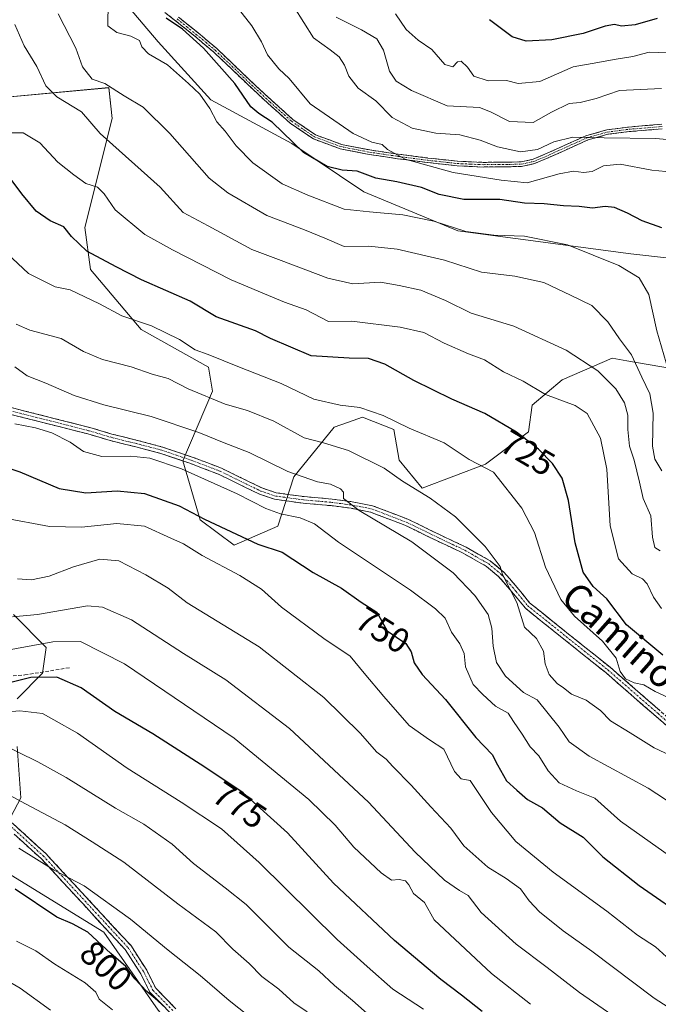
# Model space of a CAD drawing. Units: metres. Extents: x 620809 to 624254, y 4745686 to 4748060.
# Drawn here: x 623875 to 624059, y 4747386 to 4747670 of the extents above; entities that cross this region are included whole.
import ezdxf
from ezdxf.enums import TextEntityAlignment as Align

# ---------------------------------------------------------------- set-up
doc = ezdxf.new("R2010")
doc.units = ezdxf.units.M
doc.header["$MEASUREMENT"] = 0
doc.linetypes.add('TRAZO_Y_PUNTO', pattern=[1, 0.5, -0.25, 0, -0.25])
doc.linetypes.add('TRAZOSX2', pattern=[1.5, 1, -0.5])
for name, color, linetype, lineweight in [('Arbolado forestal CxS', 92, 'Continuous', 0), ('Camino', 19, 'TRAZOSX2', 0), ('Camino Cxs', 19, 'Continuous', 0), ('Camino eje', 19, 'TRAZO_Y_PUNTO', 0), ('Curva de nivel maestra', 36, 'Continuous', 30), ('Curva de nivel normal', 36, 'Continuous', 0), ('Rótulo de curva de nivel directora', 19, 'Continuous', 0), ('Senda', 19, 'TRAZOSX2', 0), ('Texto cartográfico', 19, 'Continuous', 0)]:
    doc.layers.add(name, color=color, linetype=linetype, lineweight=lineweight)
doc.styles.add('Arial', font='txt', dxfattribs={"height": 0.2})

# ---------------------------------------------------------------- blocks, each defined once
blk = doc.blocks.new('*U151')
at = {"layer": 'Arbolado forestal CxS', "color": 92, "linetype": 'Continuous', "lineweight": 0}
for points in [[(623915.1251, 4747384.6415, 801.7048), (623899.4489, 4747407.0495, 798.899), (623870.3355, 4747424.9759, 799.5281)], [(623865.8895, 4747427.5349, 799.8389), (623875.5411, 4747445.7397, 790.4179), (623874.4873, 4747460.4995, 785.5167)], [(623874.4875, 4747474.2067, 780.1471), (623881.8677, 4747481.5865, 776.36), (623882.9219, 4747488.9665, 772.8784), (623873.4333, 4747498.4555, 766.5454)], [(623869.2359, 4747647.1791, 720.3783), (623900.9199, 4747650.1245, 710.8343), (623901.8455, 4747641.2555, 713.5096), (623893.9759, 4747609.8509, 723.6552), (623895.6417, 4747597.8289, 727.0149), (623910.1931, 4747580.5077, 731.8805), (623929.6149, 4747569.7025, 732.3144), (623930.8067, 4747562.7835, 735.1193), (623922.2351, 4747542.7637, 745.1458), (623927.2417, 4747525.7657, 751.3594), (623937.0145, 4747518.4585, 752.5506), (623949.5475, 4747523.9545, 748.1657), (623954.1689, 4747538.0903, 741.174), (623965.7743, 4747552.4541, 734.0593), (623969.9015, 4747553.8739, 733.0976), (623973.9453, 4747555.2649, 732.0854), (623982.9591, 4747551.7469, 731.4901), (623984.5199, 4747542.8989, 733.8711), (623991.1387, 4747534.8529, 735.1772), (624009.3439, 4747541.8055, 730.0379), (624021.7521, 4747551.1115, 724.7309), (624022.7711, 4747558.7725, 722.6391), (624031.4313, 4747566.0491, 718.6173), (624045.8465, 4747572.2421, 713.236), (624050.0507, 4747571.5165, 711.0002), (624069.0215, 4747568.2427, 701.5371)]]:
    blk.add_polyline3d(points, dxfattribs=at)
blk = doc.blocks.new('*U160')
at = {"layer": 'Arbolado forestal CxS', "color": 92, "linetype": 'Continuous', "lineweight": 0}
blk.add_polyline3d([(623865.89, 4747427.53, 799.84), (623870.34, 4747424.98, 799.53), (623899.45, 4747407.05, 798.9), (623915.13, 4747384.64, 801.7), (623930.8, 4747366.72, 803.1), (623957.68, 4747351.03, 801.13), (624047.75, 4747354.56, 777.12), (624115.31, 4747344.01, 763.87), (624142.18, 4747341.77, 757.99), (624160.1, 4747348.49, 751.59), (624165.32, 4747352.32, 748.87), (624182.12, 4747354.56, 744.19), (624196.68, 4747355.68, 739.32), (624218.95, 4747349.96, 735.6), (624224.15, 4747348.62, 734.34), (624224.72, 4747347.64, 734.74)], dxfattribs=at)
blk = doc.blocks.new('*U166')
at = {"layer": 'Arbolado forestal CxS', "color": 92, "linetype": 'Continuous', "lineweight": 0}
blk.add_polyline3d([(623865.89, 4747427.53, 799.84), (623870.34, 4747424.98, 799.53), (623899.45, 4747407.05, 798.9), (623915.13, 4747384.64, 801.7), (623930.8, 4747366.72, 803.1), (623957.68, 4747351.03, 801.13), (624047.75, 4747354.56, 777.12), (624115.31, 4747344.01, 763.87), (624142.18, 4747341.77, 757.99), (624160.1, 4747348.49, 751.59), (624165.32, 4747352.32, 748.87), (624182.12, 4747354.56, 744.19), (624196.68, 4747355.68, 739.32), (624218.95, 4747349.96, 735.6), (624224.15, 4747348.62, 734.34), (624224.72, 4747347.64, 734.74)], dxfattribs=at)
blk = doc.blocks.new('*U173')
at = {"layer": 'Curva de nivel normal', "color": 36, "linetype": 'Continuous', "lineweight": 0}
blk.add_polyline3d([(624063.64, 4747398.04, 755), (624058.33, 4747402.9, 755), (624053.16, 4747406.23, 755), (624044.3, 4747413.09, 755), (624028.85, 4747424.31, 755), (624018.06, 4747433.18, 755), (624011.1, 4747441.55, 755), (624004.91, 4747450.7, 755), (624002.34, 4747451.2, 755), (624000.4, 4747453.28, 755), (623997.35, 4747459.77, 755), (623993.28, 4747462.39, 755), (623987.36, 4747466.57, 755), (623980.14, 4747474.93, 755), (623974.48, 4747481.6, 755), (623970.37, 4747486.5, 755), (623962.84, 4747491.55, 755), (623950.65, 4747500.63, 755), (623944.86, 4747505.77, 755), (623938.63, 4747509.7, 755), (623927.8, 4747515.5, 755), (623922.44, 4747518.82, 755), (623918.8, 4747520.48, 755), (623911.22, 4747523.88, 755), (623903.24, 4747524.73, 755), (623893.04, 4747523.59, 755), (623883.84, 4747523.85, 755), (623870.53, 4747526.32, 755)], dxfattribs=at)
blk = doc.blocks.new('*U174')
at = {"layer": 'Curva de nivel normal', "color": 36, "linetype": 'Continuous', "lineweight": 0}
blk.add_polyline3d([(623980.32, 4747379.3, 785), (623971.1, 4747387.38, 785), (623965.94, 4747391.73, 785), (623961.36, 4747395.96, 785), (623952.78, 4747402.78, 785), (623940.46, 4747415.06, 785), (623934.43, 4747419.8, 785), (623925.34, 4747426.86, 785), (623919.12, 4747432.42, 785), (623910.98, 4747438.18, 785), (623902.84, 4747442.74, 785), (623888.64, 4747451.62, 785), (623880.46, 4747456.09, 785), (623869.21, 4747461.55, 785)], dxfattribs=at)
blk = doc.blocks.new('*U177')
at = {"layer": 'Curva de nivel normal', "color": 36, "linetype": 'Continuous', "lineweight": 0}
blk.add_polyline3d([(624062.06, 4747568.61, 705), (624058.7, 4747580.13, 705), (624056.37, 4747590.58, 705), (624053.64, 4747595.36, 705), (624047.8, 4747598.97, 705), (624032.93, 4747604.92, 705), (624020.57, 4747607.41, 705), (624011.81, 4747607.65, 705), (624003.74, 4747608.72, 705), (623994.54, 4747611.66, 705), (623985.6, 4747613.54, 705), (623975.95, 4747614.38, 705), (623968.71, 4747615.11, 705), (623958.22, 4747619.19, 705), (623950.78, 4747622.45, 705), (623942.36, 4747628.48, 705), (623937.56, 4747633.36, 705), (623934.41, 4747637.58, 705), (623932, 4747640.31, 705), (623929.99, 4747644.16, 705), (623927.09, 4747648.22, 705), (623923.83, 4747651.29, 705), (623917.84, 4747656.72, 705), (623912.35, 4747659.85, 705), (623910.39, 4747661.9, 705), (623909.73, 4747663.72, 705), (623907.26, 4747664.98, 705), (623903.25, 4747666, 705), (623900.63, 4747667.92, 705), (623900.75, 4747674.75, 705)], dxfattribs=at)
blk = doc.blocks.new('*U180')
at = {"layer": 'Curva de nivel normal', "color": 36, "linetype": 'Continuous', "lineweight": 0}
blk.add_polyline3d([(623884.13, 4747384.65, 810), (623875.38, 4747390.97, 810), (623858.43, 4747400.83, 810)], dxfattribs=at)
blk = doc.blocks.new('*U181')
at = {"layer": 'Curva de nivel normal', "color": 36, "linetype": 'Continuous', "lineweight": 0}
blk.add_polyline3d([(624065.7, 4747456.47, 735), (624057.9, 4747460.08, 735), (624050.99, 4747464.47, 735), (624045.33, 4747467.87, 735), (624042.47, 4747470.87, 735), (624038.37, 4747473.82, 735), (624034.11, 4747475.56, 735), (624031.87, 4747477.38, 735), (624029.97, 4747478.66, 735), (624027.7, 4747481.21, 735), (624026.59, 4747484.33, 735), (624026.09, 4747487.97, 735), (624024.03, 4747491.56, 735), (624020.58, 4747494.87, 735), (624018.37, 4747501.96, 735), (624014.23, 4747510.02, 735), (624013.61, 4747512.36, 735), (624009.32, 4747518.07, 735), (624000.74, 4747526.62, 735), (623993.46, 4747531.98, 735), (623985.46, 4747536.86, 735), (623980.23, 4747540.66, 735), (623969.91, 4747545.72, 735), (623962.69, 4747547.89, 735), (623957.16, 4747549.37, 735), (623948.46, 4747554.12, 735), (623940.8, 4747557.18, 735), (623934.46, 4747559.03, 735), (623923.78, 4747563.43, 735), (623918.04, 4747566.43, 735), (623913.44, 4747567.71, 735), (623907.38, 4747569.8, 735), (623899.09, 4747571.89, 735), (623893.62, 4747574.16, 735), (623887.18, 4747577.94, 735), (623878.16, 4747580.31, 735), (623874.22, 4747582.09, 735)], dxfattribs=at)
blk = doc.blocks.new('*U182')
at = {"layer": 'Curva de nivel normal', "color": 36, "linetype": 'Continuous', "lineweight": 0}
blk.add_polyline3d([(623958, 4747384.11, 790), (623954.16, 4747386.75, 790), (623949.86, 4747390.66, 790), (623944.98, 4747394.32, 790), (623941.29, 4747398.01, 790), (623936.64, 4747402.16, 790), (623931.7, 4747407.15, 790), (623920.79, 4747415.25, 790), (623905.23, 4747427.18, 790), (623896.14, 4747433.07, 790), (623888.32, 4747437.98, 790), (623876.92, 4747443.99, 790), (623863.7, 4747451.08, 790)], dxfattribs=at)
blk = doc.blocks.new('*U183')
at = {"layer": 'Curva de nivel normal', "color": 36, "linetype": 'Continuous', "lineweight": 0}
blk.add_polyline3d([(624072.13, 4747634.25, 690), (624058.4, 4747635.5, 690), (624043.52, 4747635.67, 690), (624034.53, 4747635.86, 690), (624029, 4747634.5, 690), (624024.3, 4747632.28, 690), (624019.47, 4747631.67, 690), (624012.8, 4747633.06, 690), (624007.8, 4747634.98, 690), (624001.95, 4747636.5, 690), (623995.08, 4747637.06, 690), (623988.28, 4747638.44, 690), (623982.46, 4747641.5, 690), (623977.8, 4747646.33, 690), (623972.73, 4747649.99, 690), (623969.98, 4747653.44, 690), (623968.77, 4747656.56, 690), (623967.2, 4747658.99, 690), (623964.66, 4747660.99, 690), (623959.86, 4747664.45, 690), (623954.28, 4747673.26, 690)], dxfattribs=at)
blk = doc.blocks.new('*U184')
at = {"layer": 'Curva de nivel normal', "color": 36, "linetype": 'Continuous', "lineweight": 0}
blk.add_polyline3d([(623872.89, 4747637.16, 720), (623876.24, 4747637.15, 720), (623881.05, 4747634.2, 720), (623886.24, 4747628.7, 720), (623890.86, 4747625.02, 720), (623894.3, 4747622.56, 720), (623897.7, 4747621.45, 720), (623899.57, 4747619.54, 720), (623902.75, 4747615.01, 720), (623911.31, 4747607.83, 720), (623919.22, 4747603.48, 720), (623936.13, 4747594.78, 720), (623946.86, 4747590.32, 720), (623951.51, 4747588.38, 720), (623957.7, 4747586.22, 720), (623964.13, 4747582.86, 720), (623970.9, 4747582.93, 720), (623984.82, 4747581.15, 720), (623991.66, 4747579.69, 720), (623997.48, 4747576.61, 720), (624004.44, 4747573.56, 720), (624009.07, 4747571.78, 720), (624014.57, 4747568.36, 720), (624020.26, 4747565.63, 720), (624026.68, 4747561.8, 720), (624035.23, 4747558.69, 720), (624038.64, 4747556.3, 720), (624042.44, 4747549.22, 720), (624044.35, 4747540.29, 720), (624045.29, 4747524.01, 720), (624047.68, 4747514.54, 720), (624051.6, 4747510.19, 720), (624054.57, 4747508.76, 720), (624055.9, 4747507.29, 720), (624057.72, 4747503.51, 720), (624060, 4747500.21, 720)], dxfattribs=at)
blk = doc.blocks.new('*U186')
at = {"layer": 'Curva de nivel normal', "color": 36, "linetype": 'Continuous', "lineweight": 0}
blk.add_polyline3d([(623886.31, 4747671.37, 710), (623891.46, 4747661.47, 710), (623893.37, 4747656.14, 710), (623896.13, 4747652.55, 710), (623899.8, 4747651.3, 710), (623905.3, 4747647.73, 710), (623910.8, 4747644.5, 710), (623918.46, 4747636.95, 710), (623929.78, 4747624.08, 710), (623935.19, 4747619.88, 710), (623946.39, 4747613.34, 710), (623957.28, 4747609.25, 710), (623963.14, 4747606.78, 710), (623968.63, 4747604.45, 710), (623975.8, 4747604.46, 710), (623983.9, 4747603.66, 710), (623997.52, 4747600.44, 710), (624008.23, 4747597.05, 710), (624017.8, 4747595.84, 710), (624026.15, 4747594.07, 710), (624033.87, 4747590.44, 710), (624039.96, 4747587.42, 710), (624044.62, 4747582.74, 710), (624047.98, 4747577.86, 710), (624051.43, 4747573.25, 710), (624054.35, 4747566.76, 710), (624056.7, 4747561.96, 710), (624057.64, 4747556.44, 710), (624057.43, 4747546.93, 710), (624058.09, 4747543.22, 710), (624060.1, 4747539.89, 710)], dxfattribs=at)
blk = doc.blocks.new('*U191')
at = {"layer": 'Curva de nivel normal', "color": 36, "linetype": 'Continuous', "lineweight": 0}
blk.add_polyline3d([(623858.93, 4747469.39, 780), (623875.28, 4747470.76, 780), (623881.79, 4747469.98, 780), (623885.08, 4747468.22, 780), (623891.92, 4747464.38, 780), (623906.2, 4747454.3, 780), (623921.74, 4747444.52, 780), (623933.35, 4747436.81, 780), (623944.24, 4747427.15, 780), (623966.68, 4747404.93, 780), (623975.26, 4747397.17, 780), (623982.7, 4747390.7, 780), (623991.51, 4747384.93, 780)], dxfattribs=at)
blk = doc.blocks.new('*U192')
at = {"layer": 'Curva de nivel normal', "color": 36, "linetype": 'Continuous', "lineweight": 0}
blk.add_polyline3d([(624061.85, 4747660.12, 680), (624056.46, 4747660.32, 680), (624051.8, 4747659.06, 680), (624046.46, 4747658.21, 680), (624041.67, 4747657.37, 680), (624034.62, 4747656.09, 680), (624025, 4747651.88, 680), (624018.8, 4747651.35, 680), (624015.42, 4747652.21, 680), (624010.16, 4747652.07, 680), (624006.03, 4747653.48, 680), (624004.18, 4747656, 680), (624002.38, 4747657.74, 680), (624001.32, 4747657.59, 680), (623999.99, 4747656.15, 680), (623997.69, 4747656.8, 680), (623993.94, 4747661.07, 680), (623989.98, 4747663.78, 680), (623986.57, 4747666.83, 680), (623983.41, 4747671.4, 680)], dxfattribs=at)
blk = doc.blocks.new('*U193')
at = {"layer": 'Curva de nivel normal', "color": 36, "linetype": 'Continuous', "lineweight": 0}
blk.add_polyline3d([(624059.7, 4747516.84, 715), (624058.13, 4747517.77, 715), (624057.48, 4747520.75, 715), (624056.96, 4747526.89, 715), (624054.72, 4747531.86, 715), (624053.73, 4747536.57, 715), (624052.21, 4747542.92, 715), (624050.87, 4747546.97, 715), (624050.32, 4747551.7, 715), (624050.36, 4747555.84, 715), (624049.42, 4747559.46, 715), (624046.89, 4747563.48, 715), (624041.69, 4747568.67, 715), (624032.62, 4747574.54, 715), (624017.54, 4747581.5, 715), (624005.23, 4747585.21, 715), (623997.86, 4747588.88, 715), (623990.71, 4747591.88, 715), (623984.52, 4747593.19, 715), (623979.13, 4747594.11, 715), (623971.17, 4747593.69, 715), (623963.94, 4747595.25, 715), (623950.5, 4747600.4, 715), (623942.06, 4747603.52, 715), (623929.52, 4747610.33, 715), (623922.28, 4747614.24, 715), (623915.71, 4747621.5, 715), (623898.46, 4747636.92, 715), (623893.01, 4747643.12, 715), (623885.91, 4747647.53, 715), (623882.74, 4747650.65, 715), (623880.18, 4747656.24, 715), (623876.5, 4747662.18, 715), (623873.81, 4747668.32, 715)], dxfattribs=at)
blk = doc.blocks.new('*U198')
at = {"layer": 'Curva de nivel normal', "color": 36, "linetype": 'Continuous', "lineweight": 0}
blk.add_polyline3d([(624082.35, 4747372.47, 760), (624057.93, 4747388.06, 760), (624039.97, 4747401.59, 760), (624031.71, 4747407.48, 760), (624024.96, 4747412.91, 760), (624021.9, 4747416.07, 760), (624019.46, 4747419.55, 760), (624015.34, 4747422.51, 760), (624010.03, 4747425.82, 760), (624003.16, 4747431.91, 760), (623999.43, 4747437.02, 760), (623993.59, 4747443.1, 760), (623987.93, 4747449.35, 760), (623982.71, 4747454.74, 760), (623980.78, 4747456.9, 760), (623978.07, 4747458.86, 760), (623973.24, 4747464.36, 760), (623962.78, 4747474.58, 760), (623944.19, 4747489.2, 760), (623923.5, 4747501.84, 760), (623917.97, 4747506.05, 760), (623911.62, 4747509.9, 760), (623903.82, 4747513.9, 760), (623898.34, 4747514.47, 760), (623890.76, 4747512.21, 760), (623883.76, 4747509.55, 760), (623878.64, 4747508.43, 760), (623874.67, 4747508.79, 760)], dxfattribs=at)
blk = doc.blocks.new('*U199')
at = {"layer": 'Curva de nivel normal', "color": 36, "linetype": 'Continuous', "lineweight": 0}
blk.add_polyline3d([(624062.13, 4747474.56, 730), (624058.26, 4747476.32, 730), (624054.98, 4747478.27, 730), (624052.16, 4747478.87, 730), (624049.72, 4747480.01, 730), (624048.13, 4747482.14, 730), (624046.98, 4747485.89, 730), (624043.06, 4747490.8, 730), (624034.97, 4747498.05, 730), (624031.07, 4747502.86, 730), (624026.68, 4747512.14, 730), (624023.51, 4747522.1, 730), (624019.86, 4747529.1, 730), (624011.68, 4747539.47, 730), (624004.64, 4747543.11, 730), (623997.48, 4747547.94, 730), (623987.35, 4747552.14, 730), (623979.94, 4747555.73, 730), (623973.2, 4747558.09, 730), (623967.55, 4747558.73, 730), (623959.94, 4747560.49, 730), (623950.55, 4747565, 730), (623938.52, 4747569.65, 730), (623929.5, 4747573.32, 730), (623925.82, 4747574.63, 730), (623921.31, 4747577.6, 730), (623913.2, 4747581.54, 730), (623904.68, 4747584.44, 730), (623898.24, 4747587.87, 730), (623889.8, 4747591.98, 730), (623885.46, 4747592.78, 730), (623877.8, 4747596.64, 730), (623868.46, 4747605.24, 730)], dxfattribs=at)
blk = doc.blocks.new('*U202')
at = {"layer": 'Curva de nivel normal', "color": 36, "linetype": 'Continuous', "lineweight": 0}
blk.add_polyline3d([(624063.33, 4747625.76, 695), (624057.26, 4747626.38, 695), (624048.14, 4747628.06, 695), (624043.35, 4747627.66, 695), (624040.1, 4747626.02, 695), (624037.54, 4747625.67, 695), (624034.66, 4747626.11, 695), (624030.55, 4747625.31, 695), (624021.4, 4747622.74, 695), (624013.87, 4747623.51, 695), (624000.06, 4747625.69, 695), (623986.21, 4747629.55, 695), (623981.17, 4747632.29, 695), (623979.66, 4747633.78, 695), (623976.6, 4747634.39, 695), (623971.26, 4747636.94, 695), (623958.88, 4747645.5, 695), (623952.81, 4747652.74, 695), (623949.86, 4747655.55, 695), (623946.65, 4747659.6, 695), (623944.84, 4747663.3, 695), (623942.1, 4747667.89, 695), (623938.29, 4747672.8, 695)], dxfattribs=at)
blk = doc.blocks.new('*U203')
at = {"layer": 'Curva de nivel normal', "color": 36, "linetype": 'Continuous', "lineweight": 0}
blk.add_polyline3d([(623873.84, 4747569.75, 740), (623877.43, 4747567.2, 740), (623882.82, 4747565.08, 740), (623890.92, 4747561.5, 740), (623899.47, 4747558.81, 740), (623913.1, 4747555.5, 740), (623926.87, 4747550.85, 740), (623934.08, 4747547.87, 740), (623941.36, 4747545.16, 740), (623952.49, 4747539.66, 740), (623961.03, 4747536.66, 740), (623964.74, 4747535.99, 740), (623967.61, 4747534.66, 740), (623968.45, 4747533.67, 740), (623968.53, 4747531.91, 740), (623972.96, 4747528.42, 740), (623988.13, 4747519.42, 740), (624000.1, 4747510.46, 740), (624006.32, 4747503.92, 740), (624010.09, 4747498.46, 740), (624011.24, 4747494.61, 740), (624011.58, 4747489.37, 740), (624012.56, 4747484.73, 740), (624015.12, 4747480.75, 740), (624020.31, 4747476.02, 740), (624024.24, 4747473.92, 740), (624030.55, 4747466.07, 740), (624033.43, 4747461.88, 740), (624039.22, 4747457.68, 740), (624056.22, 4747448.54, 740), (624064.01, 4747443.4, 740)], dxfattribs=at)
blk = doc.blocks.new('*U204')
at = {"layer": 'Curva de nivel normal', "color": 36, "linetype": 'Continuous', "lineweight": 0}
blk.add_polyline3d([(623873.23, 4747497.82, 765), (623880.4, 4747498.49, 765), (623894.8, 4747500.99, 765), (623899.12, 4747500.6, 765), (623907.45, 4747496.94, 765), (623922.43, 4747487.27, 765), (623934.64, 4747479.7, 765), (623952.92, 4747465.7, 765), (623975.68, 4747444.47, 765), (623989.11, 4747430.14, 765), (623997.53, 4747422.08, 765), (624001.85, 4747419.04, 765), (624004.37, 4747417.58, 765), (624008.1, 4747412.76, 765), (624018.16, 4747403.58, 765), (624027.11, 4747396.9, 765), (624036.44, 4747389.67, 765), (624052.58, 4747378.58, 765)], dxfattribs=at)
blk = doc.blocks.new('*U208')
at = {"layer": 'Curva de nivel normal', "color": 36, "linetype": 'Continuous', "lineweight": 0}
blk.add_polyline3d([(623873.83, 4747553.36, 745), (623879.8, 4747552.21, 745), (623884.48, 4747550.81, 745), (623889.76, 4747548.09, 745), (623893.63, 4747545.42, 745), (623898.88, 4747544, 745), (623907.23, 4747544.02, 745), (623912.7, 4747543.49, 745), (623921.86, 4747540.39, 745), (623937.84, 4747533.23, 745), (623946.16, 4747529.01, 745), (623950.36, 4747527.48, 745), (623956.04, 4747526.33, 745), (623960.1, 4747524.58, 745), (623967.08, 4747519.28, 745), (623987.76, 4747505.55, 745), (623994.97, 4747500.14, 745), (623997.78, 4747497.42, 745), (623999.54, 4747493.37, 745), (624001.94, 4747490.07, 745), (624003.27, 4747487.23, 745), (624003.64, 4747483.44, 745), (624005.8, 4747478.37, 745), (624008.6, 4747475.47, 745), (624012.25, 4747472.08, 745), (624015.87, 4747470.13, 745), (624017.4, 4747467.69, 745), (624019.93, 4747464.08, 745), (624022.22, 4747460.41, 745), (624024.68, 4747457.82, 745), (624027.4, 4747453.53, 745), (624030.61, 4747450.07, 745), (624035.6, 4747447.72, 745), (624040.84, 4747445.63, 745), (624048.23, 4747439.04, 745), (624075.46, 4747419.76, 745)], dxfattribs=at)
blk = doc.blocks.new('*U210')
at = {"layer": 'Curva de nivel normal', "color": 36, "linetype": 'Continuous', "lineweight": 0}
blk.add_polyline3d([(624060.02, 4747649.86, 685), (624047.91, 4747649.26, 685), (624041.25, 4747646.99, 685), (624036.58, 4747645.86, 685), (624033.46, 4747645.56, 685), (624028.38, 4747643.05, 685), (624023.12, 4747640.12, 685), (624016.27, 4747640.36, 685), (624010.77, 4747643.19, 685), (624007.62, 4747644.4, 685), (623998.29, 4747644.86, 685), (623988.04, 4747649.34, 685), (623983.68, 4747651.96, 685), (623981.7, 4747654.9, 685), (623980, 4747660.87, 685), (623978.06, 4747664.18, 685), (623973.69, 4747666.81, 685), (623966.34, 4747670.46, 685)], dxfattribs=at)
blk = doc.blocks.new('*U213')
at = {"layer": 'Curva de nivel normal', "color": 36, "linetype": 'Continuous', "lineweight": 0}
blk.add_polyline3d([(623902, 4747384.7, 805), (623898.15, 4747387.75, 805), (623897.14, 4747389.84, 805), (623894.14, 4747392.48, 805), (623885.42, 4747397.82, 805), (623879.94, 4747401.67, 805), (623874.3, 4747404.46, 805)], dxfattribs=at)
blk = doc.blocks.new('*U214')
at = {"layer": 'Curva de nivel normal', "color": 36, "linetype": 'Continuous', "lineweight": 0}
blk.add_polyline3d([(624022.3, 4747386.31, 770), (624011.09, 4747395.14, 770), (623994.58, 4747410.6, 770), (623991.82, 4747415.59, 770), (623988.66, 4747418.2, 770), (623987.34, 4747420.73, 770), (623986.36, 4747421.87, 770), (623984.52, 4747422.21, 770), (623982.34, 4747422.03, 770), (623979.34, 4747424.11, 770), (623971.42, 4747431.54, 770), (623966.04, 4747437.83, 770), (623958.48, 4747445.22, 770), (623936.97, 4747462.9, 770), (623905.46, 4747484.29, 770), (623892.72, 4747490.75, 770), (623884.81, 4747490.65, 770), (623868.53, 4747487.65, 770)], dxfattribs=at)
blk = doc.blocks.new('*U215')
at = {"layer": 'Curva de nivel maestra', "color": 36, "linetype": 'Continuous', "lineweight": 30}
blk.add_polyline3d([(623864.13, 4747543.26, 750), (623875.31, 4747539.54, 750), (623886.66, 4747534.78, 750), (623894.32, 4747533.52, 750), (623903.36, 4747534.13, 750), (623911.15, 4747533.31, 750), (623921.14, 4747529.76, 750), (623928.46, 4747525.97, 750), (623943.8, 4747518.7, 750), (623950.78, 4747516.44, 750), (623959.79, 4747510.54, 750), (623967.91, 4747506.04, 750), (623973.58, 4747502.04, 750), (623978.09, 4747499.21, 750), (623981.05, 4747493.84, 750), (623986.4, 4747490.19, 750), (623987.94, 4747487.74, 750), (623988.84, 4747484.63, 750), (623991.14, 4747481.26, 750), (623997.89, 4747474.02, 750), (624006.62, 4747463.12, 750), (624011.25, 4747458.17, 750), (624012.78, 4747455.25, 750), (624015.43, 4747450.63, 750), (624018.35, 4747447.92, 750), (624021.42, 4747445.21, 750), (624025.77, 4747442.89, 750), (624030.89, 4747438.5, 750), (624037.5, 4747434.41, 750), (624043.13, 4747428.76, 750), (624053.6, 4747420.47, 750), (624068.32, 4747410.33, 750)], dxfattribs=at)
blk = doc.blocks.new('*U216')
at = {"layer": 'Curva de nivel maestra', "color": 36, "linetype": 'Continuous', "lineweight": 30}
blk.add_polyline3d([(624058.79, 4747670, 675), (624052.45, 4747668.24, 675), (624048.54, 4747667.81, 675), (624046.51, 4747668.26, 675), (624043.79, 4747667.86, 675), (624037.52, 4747665.71, 675), (624028.46, 4747663.93, 675), (624021.1, 4747663.49, 675), (624017.02, 4747664.74, 675), (624010.52, 4747669.69, 675)], dxfattribs=at)
blk = doc.blocks.new('*U218')
at = {"layer": 'Curva de nivel maestra', "color": 36, "linetype": 'Continuous', "lineweight": 30}
blk.add_polyline3d([(623916.34, 4747386.1, 800), (623914.94, 4747387.39, 800), (623911.88, 4747389.96, 800), (623908.43, 4747393.64, 800), (623905.8, 4747397.23, 800), (623901.49, 4747400.92, 800), (623894.92, 4747407.03, 800), (623890.47, 4747409.51, 800), (623885.97, 4747411.4, 800), (623873.97, 4747419.43, 800)], dxfattribs=at)
blk = doc.blocks.new('*U219')
at = {"layer": 'Curva de nivel maestra', "color": 36, "linetype": 'Continuous', "lineweight": 30}
blk.add_polyline3d([(624060.46, 4747486.8, 725), (624049.97, 4747495.48, 725), (624044.29, 4747503.01, 725), (624040.37, 4747506.6, 725), (624037.46, 4747510.67, 725), (624035.14, 4747519.11, 725), (624033.29, 4747531.35, 725), (624031.45, 4747537.78, 725), (624028.69, 4747541.92, 725), (624024.65, 4747546.06, 725), (624018.32, 4747550.96, 725), (624009.19, 4747556.32, 725), (623999.65, 4747560.44, 725), (623988.7, 4747565.84, 725), (623980.37, 4747570.56, 725), (623975.69, 4747572.15, 725), (623970.11, 4747572.27, 725), (623959.2, 4747572.99, 725), (623947.5, 4747577.98, 725), (623943.16, 4747580.15, 725), (623931.86, 4747584.13, 725), (623924.33, 4747588.7, 725), (623910.32, 4747594.77, 725), (623903.06, 4747598.52, 725), (623894.62, 4747603.08, 725), (623890.2, 4747607.32, 725), (623887.98, 4747610.1, 725), (623884.06, 4747611.82, 725), (623880.04, 4747614.54, 725), (623875.92, 4747619.59, 725), (623872.54, 4747624.11, 725)], dxfattribs=at)
blk = doc.blocks.new('*U221')
at = {"layer": 'Curva de nivel maestra', "color": 36, "linetype": 'Continuous', "lineweight": 30}
blk.add_polyline3d([(624008.38, 4747384.25, 775), (624002.49, 4747388.99, 775), (623996.5, 4747393.49, 775), (623983.15, 4747404.68, 775), (623965.63, 4747421.19, 775), (623952.4, 4747435.68, 775), (623939.62, 4747447.2, 775), (623928.56, 4747454.56, 775), (623913.59, 4747464.14, 775), (623902.63, 4747470.58, 775), (623892.92, 4747477.39, 775), (623885.98, 4747480.42, 775), (623878.44, 4747480.38, 775), (623867.6, 4747477.72, 775)], dxfattribs=at)
blk = doc.blocks.new('*U224')
at = {"layer": 'Curva de nivel maestra', "color": 36, "linetype": 'Continuous', "lineweight": 30}
blk.add_polyline3d([(624060.17, 4747609.8, 700), (624054.51, 4747611.76, 700), (624050.26, 4747614, 700), (624046.5, 4747615.65, 700), (624043.8, 4747615.88, 700), (624040.18, 4747615.42, 700), (624036.32, 4747615.97, 700), (624031.8, 4747616.09, 700), (624026.22, 4747616.65, 700), (624020.6, 4747616.89, 700), (624013.54, 4747617.93, 700), (624003.12, 4747617.96, 700), (623996.02, 4747619.41, 700), (623990.9, 4747621.36, 700), (623983.87, 4747623, 700), (623977.8, 4747624.07, 700), (623972.41, 4747626.12, 700), (623968.13, 4747626.4, 700), (623963.74, 4747627.42, 700), (623956.96, 4747631.49, 700), (623947.91, 4747640.18, 700), (623944.15, 4747642.66, 700), (623941.76, 4747644.64, 700), (623937.17, 4747651.29, 700), (623928.18, 4747661.51, 700), (623922.13, 4747666.92, 700), (623917.46, 4747670.1, 700)], dxfattribs=at)

msp = doc.modelspace()

# ---------------------------------------------------------------- linework, layer by layer
at = {"layer": 'Arbolado forestal CxS', "color": 92, "linetype": 'Continuous', "lineweight": 0}
for points in [[(624212.45, 4748026.6, 705.65), (624220.81, 4747564.08, 666.24), (624219.71, 4747563.52, 666.46), (624205.84, 4747558.42, 668.55), (624187.61, 4747552.1, 674.75), (624187.61, 4747552.1, 674.75), (624165.86, 4747556.47, 676.51), (624143.09, 4747572.25, 677.84), (624120.14, 4747593.75, 680.85), (624106.62, 4747599.03, 685.06), (624086.31, 4747598.36, 693.14), (624051.22, 4747602.29, 704.29), (624001.42, 4747608.92, 706.68), (623974.36, 4747620.11, 704.22), (623953.57, 4747634.05, 700.49), (623930.27, 4747646.64, 704.06), (623915.11, 4747663.3, 704.2), (623900.56, 4747680.62, 703.84)], [(623900.56, 4747680.62, 703.84), (623915.11, 4747663.3, 704.2), (623930.27, 4747646.64, 704.06), (623953.57, 4747634.05, 700.49), (623974.36, 4747620.11, 704.22), (624001.42, 4747608.92, 706.68), (624051.22, 4747602.29, 704.29), (624086.31, 4747598.36, 693.14)], [(623900.56, 4747680.62, 703.84), (623915.11, 4747663.3, 704.2), (623930.27, 4747646.64, 704.06), (623953.57, 4747634.05, 700.49), (623974.36, 4747620.11, 704.22), (624001.42, 4747608.92, 706.68), (624051.22, 4747602.29, 704.29), (624086.31, 4747598.36, 693.14), (624106.62, 4747599.03, 685.06), (624120.14, 4747593.75, 680.85), (624143.09, 4747572.25, 677.84), (624165.86, 4747556.47, 676.51), (624187.61, 4747552.1, 674.75), (624205.84, 4747558.42, 668.55), (624219.71, 4747563.52, 666.46), (624220.81, 4747564.08, 666.24)], [(623900.56, 4747680.62, 703.84), (623915.11, 4747663.3, 704.2), (623930.27, 4747646.64, 704.06), (623953.57, 4747634.05, 700.49), (623974.36, 4747620.11, 704.22), (624001.42, 4747608.92, 706.68), (624051.22, 4747602.29, 704.29), (624086.31, 4747598.36, 693.14), (624106.62, 4747599.03, 685.06), (624120.14, 4747593.75, 680.85), (624143.09, 4747572.25, 677.84), (624165.86, 4747556.47, 676.51), (624187.61, 4747552.1, 674.75), (624205.84, 4747558.42, 668.55), (624219.71, 4747563.52, 666.46), (624220.81, 4747564.08, 666.24)], [(624069.02, 4747568.24, 701.54), (624050.05, 4747571.52, 711), (624045.85, 4747572.24, 713.24), (624031.43, 4747566.05, 718.62), (624022.77, 4747558.77, 722.64), (624021.75, 4747551.11, 724.73), (624009.34, 4747541.81, 730.04), (623991.14, 4747534.85, 735.18), (623984.52, 4747542.9, 733.87), (623982.96, 4747551.75, 731.49), (623973.95, 4747555.26, 732.09), (623969.9, 4747553.87, 733.1), (623965.77, 4747552.45, 734.06), (623954.17, 4747538.09, 741.17), (623949.55, 4747523.95, 748.17), (623937.01, 4747518.46, 752.55), (623927.24, 4747525.77, 751.36), (623922.24, 4747542.76, 745.15), (623930.81, 4747562.78, 735.12), (623929.61, 4747569.7, 732.31), (623910.19, 4747580.51, 731.88), (623895.64, 4747597.83, 727.01), (623893.98, 4747609.85, 723.66), (623901.85, 4747641.26, 713.51), (623900.92, 4747650.12, 710.83), (623869.24, 4747647.18, 720.38)], [(623869.24, 4747647.18, 720.38), (623900.92, 4747650.12, 710.83), (623901.85, 4747641.26, 713.51), (623893.98, 4747609.85, 723.66), (623895.64, 4747597.83, 727.01), (623910.19, 4747580.51, 731.88), (623929.61, 4747569.7, 732.31), (623930.81, 4747562.78, 735.12), (623922.24, 4747542.76, 745.15), (623927.24, 4747525.77, 751.36), (623937.01, 4747518.46, 752.55), (623949.55, 4747523.95, 748.17), (623954.17, 4747538.09, 741.17), (623965.77, 4747552.45, 734.06), (623969.9, 4747553.87, 733.1), (623973.95, 4747555.26, 732.09), (623982.96, 4747551.75, 731.49), (623984.52, 4747542.9, 733.87), (623991.14, 4747534.85, 735.18), (624009.34, 4747541.81, 730.04), (624021.75, 4747551.11, 724.73), (624022.77, 4747558.77, 722.64), (624031.43, 4747566.05, 718.62), (624045.85, 4747572.24, 713.24), (624050.05, 4747571.52, 711), (624069.02, 4747568.24, 701.54)], [(623869.24, 4747647.18, 720.38), (623900.92, 4747650.12, 710.83), (623901.85, 4747641.26, 713.51), (623893.98, 4747609.85, 723.66), (623895.64, 4747597.83, 727.01), (623910.19, 4747580.51, 731.88), (623929.61, 4747569.7, 732.31), (623930.81, 4747562.78, 735.12), (623922.24, 4747542.76, 745.15), (623927.24, 4747525.77, 751.36), (623937.01, 4747518.46, 752.55), (623949.55, 4747523.95, 748.17), (623954.17, 4747538.09, 741.17), (623965.77, 4747552.45, 734.06), (623969.9, 4747553.87, 733.1), (623973.95, 4747555.26, 732.09), (623982.96, 4747551.75, 731.49), (623984.52, 4747542.9, 733.87), (623991.14, 4747534.85, 735.18), (624009.34, 4747541.81, 730.04), (624021.75, 4747551.11, 724.73), (624022.77, 4747558.77, 722.64), (624031.43, 4747566.05, 718.62), (624045.85, 4747572.24, 713.24), (624050.05, 4747571.52, 711), (624069.02, 4747568.24, 701.54)], [(623489.97, 4747547.02, 824.14), (623510.94, 4747544.53, 825.48), (623532.78, 4747537.62, 827), (623546.15, 4747536.79, 826.53), (623590.89, 4747523.33, 826.37), (623618.89, 4747500.92, 828.91), (623655.7, 4747471.73, 833.35), (623674.87, 4747469.55, 830.43), (623692.79, 4747475.15, 823.28), (623714.07, 4747475.15, 817.57), (623734.05, 4747462.39, 816.88), (623744.13, 4747446.71, 820.33), (623768.52, 4747423.31, 823.91), (623776.43, 4747414.67, 825.98), (623787.9, 4747413.77, 823.41), (623796.6, 4747419.78, 817.88), (623809.6, 4747430.38, 809.58), (623822.19, 4747435.06, 805.87), (623836, 4747439.5, 800.91), (623848.78, 4747437.38, 799.82), (623865.89, 4747427.53, 799.84), (623870.34, 4747424.98, 799.53), (623899.45, 4747407.05, 798.9), (623915.13, 4747384.64, 801.7)], [(623873.43, 4747498.46, 766.55), (623882.92, 4747488.97, 772.88), (623881.87, 4747481.59, 776.36), (623874.49, 4747474.21, 780.15)], [(623873.43, 4747498.46, 766.55), (623882.92, 4747488.97, 772.88), (623881.87, 4747481.59, 776.36), (623874.49, 4747474.21, 780.15)], [(623873.43, 4747498.46, 766.55), (623882.92, 4747488.97, 772.88), (623881.87, 4747481.59, 776.36), (623874.49, 4747474.21, 780.15)], [(623874.49, 4747460.5, 785.52), (623875.54, 4747445.74, 790.42), (623865.89, 4747427.53, 799.84)], [(623874.49, 4747460.5, 785.52), (623875.54, 4747445.74, 790.42), (623865.89, 4747427.53, 799.84)], [(623874.49, 4747460.5, 785.52), (623875.54, 4747445.74, 790.42), (623865.89, 4747427.53, 799.84)]]:
    msp.add_polyline3d(points, dxfattribs=at)
at = {"layer": 'Camino', "color": 19, "linetype": 'TRAZOSX2', "lineweight": 0}
for points in [[(624060.24, 4747638.27), (624050.71, 4747637.48), (624044.57, 4747636.7), (624038.67, 4747634.99), (624034.48, 4747633.12), (624030.25, 4747631.19), (624026.97, 4747629.73), (624023.51, 4747628.25), (624019.76, 4747627.45), (624016.03, 4747627.36), (624008.65, 4747627.29), (624001.25, 4747627.62), (623992.64, 4747628.57), (623984.08, 4747629.68), (623975.83, 4747630.9), (623967.52, 4747632.53), (623959.86, 4747635.35), (623953.11, 4747639.93), (623946.83, 4747645.54), (623940.73, 4747651.21), (623935.91, 4747655.84), (623931.09, 4747660.4), (623925.69, 4747664.94), (623920.15, 4747669.37), (623917.07, 4747671.74)], [(623920.97, 4747670.42), (623926.53, 4747665.96), (623931.98, 4747661.39), (623936.82, 4747656.8), (623941.64, 4747652.17), (623947.72, 4747646.52), (623953.93, 4747640.97), (623960.47, 4747636.53), (623967.88, 4747633.81), (623976.05, 4747632.21), (623984.26, 4747630.99), (623992.8, 4747629.88), (624001.35, 4747628.94), (624008.67, 4747628.62), (624016.01, 4747628.69), (624019.6, 4747628.77), (624023.11, 4747629.52), (624026.44, 4747630.94), (624029.7, 4747632.4), (624033.93, 4747634.33), (624038.22, 4747636.24), (624044.3, 4747638), (624050.57, 4747638.8), (624060.14, 4747639.59)], [(623872.5, 4747558.13), (623895.46, 4747552.32), (623901.83, 4747550.42), (623909.13, 4747548.6), (623916.42, 4747546.7), (623924.93, 4747543.82), (623933.32, 4747540.62), (623941.11, 4747536.81), (623945.02, 4747534.92), (623949.12, 4747533.52), (623957.16, 4747532.42), (623965.19, 4747531.73), (623971.01, 4747530.95), (623976.84, 4747529.81), (623986.97, 4747525.96), (623996.68, 4747521.23), (624003.83, 4747517.86), (624010.76, 4747513.93), (624014.61, 4747510.71), (624017.92, 4747506.96), (624022.08, 4747501.84), (624045.24, 4747483.31), (624074.12, 4747458.2)], [(624072.88, 4747456.65), (624043.97, 4747481.77), (624020.84, 4747500.28), (624018.46, 4747503.19), (624016.41, 4747505.72), (624013.23, 4747509.33), (624009.62, 4747512.35), (624002.92, 4747516.16), (623995.8, 4747519.51), (623986.15, 4747524.21), (623976.25, 4747527.97), (623970.65, 4747529.07), (623964.91, 4747529.83), (623956.86, 4747530.53), (623948.63, 4747531.66), (623944.27, 4747533.14), (623940.26, 4747535.09), (623932.54, 4747538.86), (623924.27, 4747542.01), (623915.88, 4747544.86), (623908.68, 4747546.73), (623901.33, 4747548.56), (623894.91, 4747550.48), (623871.91, 4747556.28)], [(623867.27, 4747443.79), (623882.75, 4747429.71), (623893.28, 4747418.36), (623907.21, 4747403.29), (623911.84, 4747396.11), (623914.41, 4747390.97), (623920.23, 4747385.04)], [(623918.78, 4747383.66), (623912.76, 4747389.8), (623910.1, 4747395.12), (623905.62, 4747402.06), (623891.79, 4747417.03), (623881.4, 4747428.26), (623873.66, 4747435.3)]]:
    msp.add_lwpolyline(points, dxfattribs=at)
at = {"layer": 'Camino Cxs', "color": 19, "linetype": 'Continuous', "lineweight": 0}
for points in [[(624060.24, 4747638.27, 688.5), (624055.48, 4747637.88, 689.12), (624050.71, 4747637.48, 689.63), (624047.64, 4747637.09, 689.89), (624044.57, 4747636.7, 690.03), (624041.62, 4747635.85, 690.12), (624038.67, 4747634.99, 690.07), (624034.48, 4747633.12, 690.61), (624030.25, 4747631.19, 691.19), (624026.97, 4747629.73, 691), (624023.51, 4747628.25, 691.59), (624019.76, 4747627.45, 692), (624016.03, 4747627.36, 692.17), (624012.34, 4747627.33, 692.82), (624008.65, 4747627.29, 693.23), (624004.95, 4747627.46, 693.52), (624001.25, 4747627.62, 693.85), (623996.95, 4747628.1, 694.03), (623992.64, 4747628.57, 694.25), (623988.36, 4747629.13, 694.64), (623984.08, 4747629.68, 695.16), (623979.96, 4747630.29, 695.9), (623975.83, 4747630.9, 696.57), (623971.68, 4747631.72, 696.86), (623967.52, 4747632.53, 696.65), (623963.69, 4747633.94, 696.54), (623959.86, 4747635.35, 697.26), (623956.49, 4747637.64, 697.36), (623953.11, 4747639.93, 697.83), (623949.97, 4747642.74, 697.98), (623946.83, 4747645.54, 697.91), (623943.78, 4747648.38, 698.11), (623940.73, 4747651.21, 698.78), (623938.32, 4747653.53, 698.93), (623935.91, 4747655.84, 699.23), (623933.5, 4747658.12, 699.39), (623931.09, 4747660.4, 699.62), (623928.39, 4747662.67, 699.85), (623925.69, 4747664.94, 699.91), (623922.92, 4747667.16, 699.99), (623920.15, 4747669.37, 699.86), (623917.07, 4747671.74, 699.97)], [(623920.97, 4747670.42, 699.61), (623923.75, 4747668.19, 699.5), (623926.53, 4747665.96, 699.5), (623929.26, 4747663.68, 699.55), (623931.98, 4747661.39, 699.34), (623934.4, 4747659.1, 699.05), (623936.82, 4747656.8, 698.85), (623939.23, 4747654.49, 698.56), (623941.64, 4747652.17, 698.43), (623944.68, 4747649.35, 697.73), (623947.72, 4747646.52, 697.53), (623950.83, 4747643.75, 697.48), (623953.93, 4747640.97, 697.35), (623957.2, 4747638.75, 696.88), (623960.47, 4747636.53, 696.88), (623964.18, 4747635.17, 696.35), (623967.88, 4747633.81, 695.98), (623971.97, 4747633.01, 696.05), (623976.05, 4747632.21, 695.9), (623980.16, 4747631.6, 695.48), (623984.26, 4747630.99, 694.76), (623988.53, 4747630.44, 694.23), (623992.8, 4747629.88, 693.88), (623997.08, 4747629.41, 693.48), (624001.35, 4747628.94, 693.14), (624005.01, 4747628.78, 692.82), (624008.67, 4747628.62, 692.52), (624012.34, 4747628.66, 692.1), (624016.01, 4747628.69, 691.54), (624019.6, 4747628.77, 691.45), (624023.11, 4747629.52, 691.05), (624026.44, 4747630.94, 690.53), (624029.7, 4747632.4, 690.66), (624033.93, 4747634.33, 690.19), (624038.22, 4747636.24, 689.73), (624041.26, 4747637.12, 689.86), (624044.3, 4747638, 689.66), (624047.44, 4747638.4, 689.41), (624050.57, 4747638.8, 689.14), (624055.36, 4747639.2, 688.74), (624060.14, 4747639.59, 688.27)], [(623872.5, 4747558.13, 743.27), (623877.09, 4747556.97, 743.19), (623881.68, 4747555.81, 743.23), (623886.28, 4747554.64, 742.74), (623890.87, 4747553.48, 742.62), (623895.46, 4747552.32, 742.62), (623898.65, 4747551.37, 742.59), (623901.83, 4747550.42, 742.45), (623905.48, 4747549.51, 742.47), (623909.13, 4747548.6, 742.72), (623912.78, 4747547.65, 743.15), (623916.42, 4747546.7, 743.35), (623920.68, 4747545.26, 743.02), (623924.93, 4747543.82, 742.81), (623929.13, 4747542.22, 743), (623933.32, 4747540.62, 742.83), (623937.22, 4747538.72, 742.46), (623941.11, 4747536.81, 742.91), (623945.02, 4747534.92, 742.71), (623949.12, 4747533.52, 742.24), (623953.14, 4747532.97, 741.99), (623957.16, 4747532.42, 741.87), (623961.18, 4747532.08, 741.38), (623965.19, 4747531.73, 741), (623968.1, 4747531.34, 740.63), (623971.01, 4747530.95, 740.13), (623973.93, 4747530.38, 739.36), (623976.84, 4747529.81, 738.59), (623980.22, 4747528.53, 738.39), (623983.59, 4747527.24, 738.31), (623986.97, 4747525.96, 737.83), (623990.21, 4747524.38, 737.61), (623993.44, 4747522.81, 737.67), (623996.68, 4747521.23, 737.49), (624000.26, 4747519.55, 736.77), (624003.83, 4747517.86, 736.35), (624007.3, 4747515.9, 735.74), (624010.76, 4747513.93, 735.24), (624012.69, 4747512.32, 735.11), (624014.61, 4747510.71, 734.78), (624016.27, 4747508.84, 734.45), (624017.92, 4747506.96, 734.52), (624020, 4747504.4, 734.26), (624022.08, 4747501.84, 733.7), (624025.94, 4747498.75, 732.91), (624029.8, 4747495.66, 732.51), (624033.66, 4747492.58, 732.15), (624037.52, 4747489.49, 731.83), (624041.38, 4747486.4, 731.51), (624045.24, 4747483.31, 730.93), (624048.85, 4747480.17, 730.43), (624052.46, 4747477.03, 730.6), (624056.07, 4747473.89, 731.32), (624059.68, 4747470.76, 731.86)], [(624062.04, 4747466.07, 732.76), (624058.43, 4747469.21, 732.52), (624054.81, 4747472.35, 731.92), (624051.2, 4747475.49, 731.31), (624047.58, 4747478.63, 730.94), (624043.97, 4747481.77, 731.35), (624040.12, 4747484.86, 731.82), (624036.26, 4747487.94, 732.21), (624032.41, 4747491.03, 732.43), (624028.55, 4747494.11, 732.98), (624024.7, 4747497.2, 733.45), (624020.84, 4747500.28, 734.28), (624018.46, 4747503.19, 734.98), (624016.41, 4747505.72, 735.18), (624013.23, 4747509.33, 735.58), (624009.62, 4747512.35, 735.89), (624006.27, 4747514.26, 736.08), (624002.92, 4747516.16, 736.86), (623999.36, 4747517.84, 737.42), (623995.8, 4747519.51, 738.03), (623992.58, 4747521.08, 738.38), (623989.37, 4747522.64, 738.28), (623986.15, 4747524.21, 738.29), (623982.85, 4747525.46, 739.04), (623979.55, 4747526.72, 739.23), (623976.25, 4747527.97, 739.2), (623973.45, 4747528.52, 739.8), (623970.65, 4747529.07, 740.53), (623967.78, 4747529.45, 741.18), (623964.91, 4747529.83, 741.67), (623960.89, 4747530.18, 742.24), (623956.86, 4747530.53, 742.81), (623952.75, 4747531.1, 742.94), (623948.63, 4747531.66, 743.18), (623944.27, 4747533.14, 743.38), (623940.26, 4747535.09, 743.6), (623936.4, 4747536.98, 743.3), (623932.54, 4747538.86, 743.42), (623928.41, 4747540.44, 743.8), (623924.27, 4747542.01, 743.69), (623920.08, 4747543.44, 743.63), (623915.88, 4747544.86, 744.1), (623912.28, 4747545.8, 743.98), (623908.68, 4747546.73, 743.59), (623905.01, 4747547.65, 743.08), (623901.33, 4747548.56, 742.68), (623898.12, 4747549.52, 742.99), (623894.91, 4747550.48, 743.16), (623890.31, 4747551.64, 743.33), (623885.71, 4747552.8, 743.43), (623881.11, 4747553.96, 743.88), (623876.51, 4747555.12, 743.89), (623871.91, 4747556.28, 744.01)], [(623873.46, 4747438.16, 792.54), (623876.56, 4747435.34, 792.95), (623879.65, 4747432.53, 793.5), (623882.75, 4747429.71, 793.72), (623885.38, 4747426.87, 794.46), (623888.01, 4747424.04, 794.72), (623890.65, 4747421.2, 795.22), (623893.28, 4747418.36, 795.46), (623896.06, 4747415.35, 795.98), (623898.85, 4747412.33, 796.37), (623901.64, 4747409.32, 796.73), (623904.42, 4747406.3, 797.06), (623907.21, 4747403.29, 797.46), (623909.52, 4747399.7, 798.22), (623911.84, 4747396.11, 798.55), (623913.12, 4747393.54, 798.8), (623914.41, 4747390.97, 799.29), (623917.32, 4747388.01, 799.53), (623920.23, 4747385.04, 799.55)], [(623918.78, 4747383.66, 800.12), (623915.77, 4747386.73, 800.14), (623912.76, 4747389.8, 799.92), (623911.43, 4747392.46, 799.46), (623910.1, 4747395.12, 799.32), (623907.86, 4747398.59, 799.02), (623905.62, 4747402.06, 798.32), (623902.86, 4747405.05, 797.88), (623900.09, 4747408.05, 797.52), (623897.32, 4747411.04, 797.1), (623894.56, 4747414.03, 796.74), (623891.79, 4747417.03, 796.21), (623889.19, 4747419.84, 795.92), (623886.59, 4747422.64, 795.33), (623884, 4747425.45, 795.16), (623881.4, 4747428.26, 794.27), (623878.82, 4747430.61, 794.22), (623876.24, 4747432.95, 793.88), (623873.66, 4747435.3, 793.75)]]:
    msp.add_polyline3d(points, dxfattribs=at)
at = {"layer": 'Camino eje', "color": 19, "linetype": 'TRAZO_Y_PUNTO', "lineweight": 0}
for points in [[(623920.56, 4747669.9), (623923.33, 4747667.68), (623926.11, 4747665.45), (623928.81, 4747663.18), (623931.54, 4747660.9), (623933.96, 4747658.6), (623936.37, 4747656.32), (623941.19, 4747651.69), (623947.28, 4747646.03), (623953.52, 4747640.45), (623960.17, 4747635.94), (623964, 4747634.53), (623967.7, 4747633.17), (623975.94, 4747631.56), (623980.07, 4747630.95), (623984.17, 4747630.34), (623992.72, 4747629.23), (624001.3, 4747628.28), (624005, 4747628.12), (624008.66, 4747627.96), (624016.02, 4747628.03), (624017.82, 4747628.07), (624019.68, 4747628.11), (624023.31, 4747628.89), (624025.04, 4747629.63), (624026.71, 4747630.34), (624028.35, 4747631.07), (624029.98, 4747631.8), (624034.21, 4747633.73), (624036.3, 4747634.66), (624038.45, 4747635.62), (624044.44, 4747637.35), (624050.64, 4747638.14), (624060.19, 4747638.93)], [(623872.21, 4747557.21), (623883.71, 4747554.31), (623895.19, 4747551.4), (623898.37, 4747550.45), (623901.58, 4747549.49), (623908.91, 4747547.67), (623912.51, 4747546.73), (623916.15, 4747545.78), (623920.41, 4747544.34), (623924.6, 4747542.92), (623932.93, 4747539.74), (623936.83, 4747537.84), (623940.69, 4747535.95), (623942.64, 4747535.01), (623944.65, 4747534.03), (623946.83, 4747533.29), (623948.88, 4747532.59), (623957.01, 4747531.48), (623961.04, 4747531.13), (623965.05, 4747530.78), (623967.92, 4747530.4), (623970.83, 4747530.01), (623973.63, 4747529.46), (623976.55, 4747528.89), (623986.56, 4747525.09), (623996.24, 4747520.37), (623999.8, 4747518.7), (624003.38, 4747517.01), (624006.73, 4747515.11), (624010.19, 4747513.14), (624013.92, 4747510.02), (624015.58, 4747508.15), (624017.17, 4747506.34), (624018.19, 4747505.08), (624020.27, 4747502.52), (624021.46, 4747501.06), (624044.61, 4747482.54), (624059.05, 4747469.99), (624073.5, 4747457.43)], [(623870.47, 4747439.55), (623882.08, 4747428.99), (623892.53, 4747417.7), (623906.42, 4747402.67), (623910.97, 4747395.62), (623913.59, 4747390.38), (623919.5, 4747384.35)]]:
    msp.add_lwpolyline(points, dxfattribs=at)
at = {"layer": 'Curva de nivel normal', "color": 36, "linetype": 'Continuous', "lineweight": 0}
msp.add_polyline3d([(623941.16, 4747382.95, 795), (623935.6, 4747387.39, 795), (623927.19, 4747394.58, 795), (623917.96, 4747401.87, 795), (623907.14, 4747410.77, 795), (623893.86, 4747420.38, 795), (623885.16, 4747424.94, 795), (623875, 4747431.27, 795)], dxfattribs=at)
at = {"layer": 'Senda', "color": 19, "linetype": 'TRAZOSX2', "lineweight": 0}
msp.add_lwpolyline([(623870.36, 4747480.65), (623876.74, 4747481.1), (623889.8, 4747483.22)], dxfattribs=at)

# ---------------------------------------------------------------- block references
at = {"layer": 'Arbolado forestal CxS', "color": 92, "linetype": 'Continuous', "lineweight": 0}
for name in ['*U151', '*U160', '*U166']:
    msp.add_blockref(name, (0, 0), dxfattribs=at)
at = {"layer": 'Curva de nivel maestra', "color": 36, "linetype": 'Continuous', "lineweight": 30}
for name in ['*U219', '*U224', '*U221', '*U218', '*U215', '*U216']:
    msp.add_blockref(name, (0, 0), dxfattribs=at)
at = {"layer": 'Curva de nivel normal', "color": 36, "linetype": 'Continuous', "lineweight": 0}
for name in ['*U199', '*U184', '*U193', '*U203', '*U181', '*U208', '*U186', '*U177', '*U202', '*U198', '*U173', '*U182', '*U174', '*U191', '*U214', '*U204', '*U213', '*U180', '*U183', '*U210', '*U192']:
    msp.add_blockref(name, (0, 0), dxfattribs=at)

# ---------------------------------------------------------------- texts
at = {"layer": 'Rótulo de curva de nivel directora', "color": 19, "linetype": 'Continuous', "lineweight": 0, "style": 'Arial'}
for s, rotation, p in [('725', -30.4162, (624021.53, 4747544.98)), ('750', -32.1081, (623979.79, 4747493.99)), ('775', -33.6422, (623938.6, 4747443.65)), ('800', -42.9224, (623900.12, 4747397.38))]:
    msp.add_text(s, height=7, rotation=rotation, dxfattribs=at).set_placement(p, align=Align.MIDDLE_CENTER)
at = {"layer": 'Texto cartográfico', "color": 19, "linetype": 'Continuous', "lineweight": 0, "style": 'Arial'}
msp.add_text('Camino de Galdúroz', height=8, rotation=-41.5907, dxfattribs=at).set_placement((624071.91, 4747471.3), align=Align.MIDDLE_CENTER)

doc.saveas('drawing.dxf')
